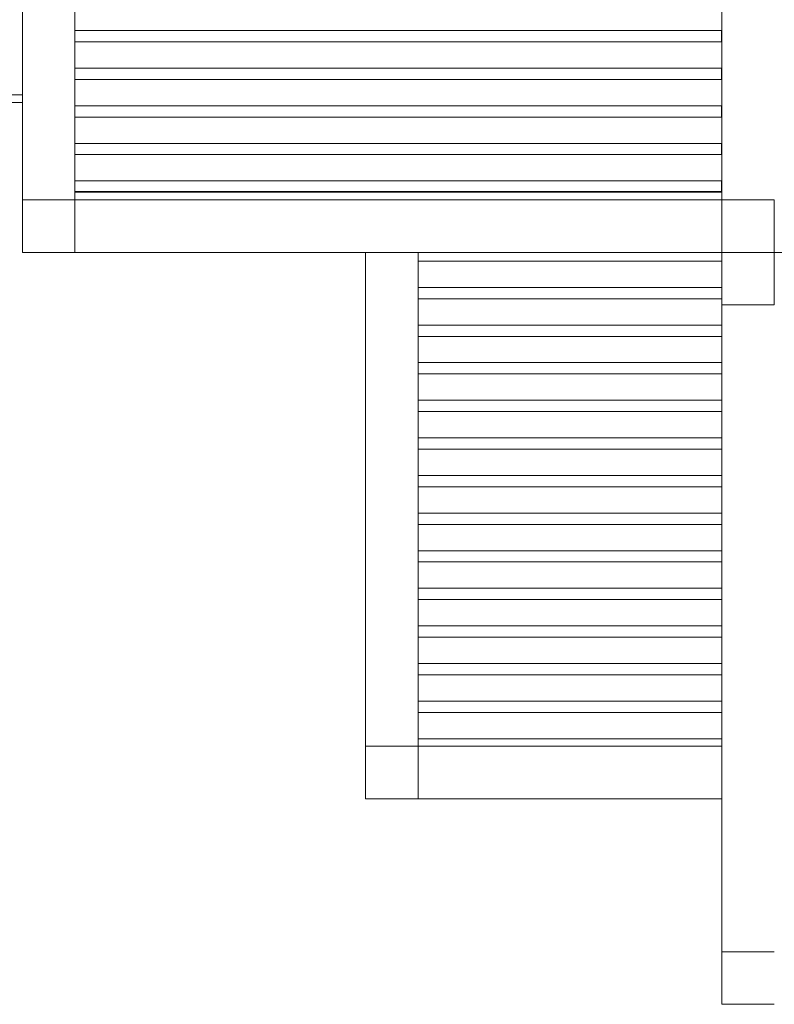
# Model space of a CAD drawing. Units: millimetres. Extents: x 59599 to 70068, y 545789 to 552789.
# Drawn here: x 63883 to 65891, y 547289 to 549907 of the extents above; entities that cross this region are included whole.
import ezdxf

# ---------------------------------------------------------------- set-up
doc = ezdxf.new("R2010")
doc.units = ezdxf.units.MM
doc.header["$MEASUREMENT"] = 0
doc.layers.add('Новый_Чертеж и Рисунок_Ном._пера__120', color=7, linetype='Continuous', lineweight=5)

msp = doc.modelspace()

# ---------------------------------------------------------------- linework, layer by layer
at = {"layer": 'Новый_Чертеж и Рисунок_Ном._пера__120', "color": 7, "linetype": 'Continuous', "lineweight": 5}
for points in [[(64030.5, 551288.5), (64030.5, 551148.5), (64030.5, 549428.7)], [(63890.5, 551148.5), (63890.5, 549428.7)], [(63890.5, 551148.5), (63890.5, 549428.7)], [(65750.8, 551148.5), (65750.8, 549428.7)], [(64030.5, 549878.5), (64030.5, 549828.2)], [(64030.5, 549878.5), (65750.8, 549878.5)], [(64030.5, 549878.5), (64030.5, 549828.2)], [(65750.5, 549878.5), (65750.5, 549848.5)], [(65750.8, 549878.5), (65750.8, 549848.5)], [(65750.8, 549878.5), (65750.8, 549848.5)], [(64030.5, 549848.5), (65750.8, 549848.5)], [(64030.5, 549828.2), (64030.5, 549848.5)], [(64030.5, 549841.3), (64030.5, 549831.3)], [(64030.5, 549778.5), (64030.5, 549748.5)], [(64030.5, 549778.5), (65750.8, 549778.5)], [(64030.5, 549778.5), (64030.5, 549748.5)], [(65750.5, 549778.5), (65750.5, 549748.5)], [(65750.7, 549765.3), (65750.5, 549765.3)], [(65750.7, 549778.5), (65750.7, 549748.5)], [(65750.7, 549778.5), (65750.7, 549748.5)], [(65750.8, 549778.5), (65750.8, 549748.5)], [(65750.8, 549778.5), (65750.8, 549748.5)], [(65750.8, 549748.5), (64030.5, 549748.5)], [(63890.5, 549707.4), (63826.4, 549707.4)], [(63890.5, 549687.4), (63826.4, 549687.4)], [(63890.5, 549687.4), (63890.5, 549428.7)], [(63890.5, 549687.4), (63890.5, 549428.7)], [(64030.5, 549678.5), (64030.5, 549548.5)], [(65750.8, 549678.5), (64030.5, 549678.5)], [(64030.5, 549678.5), (64030.5, 549548.5)], [(65750.5, 549678.5), (65750.5, 549648.5)], [(65750.8, 549678.5), (65750.8, 549648.5)], [(65750.8, 549678.5), (65750.8, 549648.5)], [(64030.5, 549646.1), (64030.5, 549653.7)], [(64030.5, 549653.7), (64030.5, 549636.1)], [(64030.5, 549648.5), (65750.8, 549648.5)], [(64030.5, 549578.5), (64030.5, 549648.5)], [(64030.5, 549597.3), (64030.5, 549587.3)], [(64030.5, 549578.5), (65750.8, 549578.5)], [(65750.5, 549578.5), (65750.5, 549548.5)], [(65750.8, 549578.5), (65750.8, 549548.5)], [(65750.8, 549578.5), (65750.8, 549548.5)], [(64030.5, 549548.5), (65750.8, 549548.5)], [(64030.5, 549482.2), (64030.5, 549445.7)], [(64030.5, 549478.5), (64030.5, 549482.2)], [(64030.5, 549482.2), (64030.5, 549445.7)], [(64030.5, 549478.5), (65750.8, 549478.5)], [(65750.5, 549478.5), (65750.5, 549450.9)], [(65750.8, 549478.5), (65750.8, 549448.5)], [(65750.8, 549478.5), (65750.8, 549448.5)], [(65750.5, 549450.9), (64030.5, 549450.9)], [(64030.5, 549450.9), (64030.5, 549445.7)], [(64030.5, 549448.5), (65750.8, 549448.5)], [(64030.5, 549445.7), (64030.5, 549448.5)], [(64803.2, 549450.9), (64803.2, 549448.5)], [(64803.2, 549450.9), (64803.2, 549448.5)], [(64943.2, 549450.9), (64943.2, 549448.5)], [(63890.5, 549428.7), (63890.5, 549288.7)], [(63890.5, 549428.7), (63890.5, 549288.7)], [(63890.5, 549428.7), (63890.5, 549358.7)], [(63890.5, 549428.7), (63890.5, 549358.7)], [(64030.5, 549428.7), (63890.5, 549428.7)], [(63890.5, 549428.7), (64030.5, 549428.7)], [(63890.5, 549428.7), (63890.5, 549288.7)], [(63890.5, 549428.7), (63890.5, 549288.7)], [(65750.8, 549428.7), (64030.5, 549428.7)], [(64030.5, 549428.7), (64030.5, 549288.7)], [(64030.5, 549428.7), (64030.5, 549288.7)], [(65890.8, 549428.7), (65750.8, 549428.7)], [(65750.8, 549428.7), (65750.8, 549288.7)], [(65750.8, 549428.7), (65890.8, 549428.7)], [(65750.8, 549288.7), (65750.8, 549428.7)], [(65890.8, 549428.7), (65890.8, 549358.7)], [(65890.8, 549148.7), (65890.8, 549288.7), (65890.8, 549428.7)], [(63890.5, 549288.7), (63890.5, 549358.7)], [(63890.5, 549288.7), (63890.5, 549358.7)], [(65890.8, 549288.7), (65890.8, 549358.7)], [(63890.5, 549288.7), (64030.5, 549288.7)], [(63890.5, 549288.7), (64030.5, 549288.7)], [(64030.5, 549288.7), (63890.5, 549288.7)], [(63890.5, 549288.7), (64030.5, 549288.7)], [(63890.5, 549288.7), (63960.5, 549288.7)], [(63890.5, 549288.7), (63960.5, 549288.7)], [(64030.5, 549288.7), (63960.5, 549288.7)], [(64030.5, 549288.7), (63960.5, 549288.7)], [(65750.8, 549288.7), (64030.5, 549288.7)], [(65750.8, 549288.7), (64030.5, 549288.7)], [(64803.2, 549288.7), (64803.2, 547975.3)], [(64803.2, 549288.7), (64803.2, 547975.3)], [(64803.2, 549288.7), (64943.2, 549288.7)], [(64943.2, 549288.7), (64943.2, 549265.3)], [(64943.2, 549288.7), (64943.2, 549265.3)], [(64943.2, 549288.7), (64943.2, 547975.3)], [(65750.5, 549288.7), (65750.8, 549288.7)], [(65750.8, 549288.7), (65750.8, 549265.3)], [(65750.8, 549288.7), (65750.8, 549265.3)], [(65890.8, 549288.7), (65750.8, 549288.7)], [(65750.8, 549288.7), (65890.8, 549288.7)], [(65750.8, 549288.7), (65890.8, 549288.7)], [(65750.8, 549288.7), (65750.8, 549218.7)], [(65750.8, 549288.7), (65750.8, 549218.7)], [(65890.8, 549288.7), (65750.8, 549288.7)], [(67750.8, 549288.7), (65890.8, 549288.7)], [(64943.2, 549265.3), (65750.8, 549265.3)], [(64943.2, 549265.3), (65750.8, 549265.3)], [(65750.8, 549148.7), (65750.8, 549218.7)], [(65750.8, 549148.7), (65750.8, 549218.7)], [(64943.2, 549195.3), (64943.2, 549165.3)], [(64943.2, 549195.3), (65750.8, 549195.3)], [(64943.2, 549195.3), (65750.8, 549195.3)], [(64943.2, 549195.3), (64943.2, 549165.3)], [(65750.8, 549195.3), (65750.8, 549165.3)], [(65750.8, 549195.3), (65750.8, 549165.3)], [(64943.2, 549165.3), (65750.8, 549165.3)], [(64943.2, 549165.3), (65750.8, 549165.3)], [(65750.8, 549148.7), (65750.8, 547428.8)], [(65750.8, 549148.7), (65820.8, 549148.7)], [(65750.8, 549148.7), (65750.8, 547428.8)], [(65890.8, 549148.7), (65750.8, 549148.7)], [(65890.8, 549148.7), (65820.8, 549148.7)], [(64943.2, 549095.3), (64943.2, 549065.3)], [(64943.2, 549095.3), (65750.8, 549095.3)], [(64943.2, 549095.3), (65750.8, 549095.3)], [(64943.2, 549095.3), (64943.2, 549065.3)], [(65750.8, 549095.3), (65750.8, 549065.3)], [(65750.8, 549095.3), (65750.8, 549065.3)], [(64943.2, 549065.3), (65750.8, 549065.3)], [(64943.2, 549065.3), (65750.8, 549065.3)], [(64943.2, 548995.3), (64943.2, 548965.3)], [(64943.2, 548995.3), (65750.8, 548995.3)], [(64943.2, 548995.3), (65750.8, 548995.3)], [(64943.2, 548995.3), (64943.2, 548965.3)], [(65750.8, 548995.3), (65750.8, 548965.3)], [(65750.8, 548995.3), (65750.8, 548965.3)], [(64943.2, 548965.3), (65750.8, 548965.3)], [(64943.2, 548965.3), (65750.8, 548965.3)], [(64943.2, 548895.3), (64943.2, 548865.3)], [(64943.2, 548895.3), (65750.8, 548895.3)], [(64943.2, 548895.3), (65750.8, 548895.3)], [(64943.2, 548895.3), (64943.2, 548865.3)], [(65750.8, 548895.3), (65750.8, 548865.3)], [(65750.8, 548895.3), (65750.8, 548865.3)], [(65750.8, 548865.3), (64943.2, 548865.3)], [(65750.8, 548865.3), (64943.2, 548865.3)], [(64943.2, 548795.3), (64943.2, 548765.3)], [(65750.8, 548795.3), (64943.2, 548795.3)], [(65750.8, 548795.3), (64943.2, 548795.3)], [(64943.2, 548795.3), (64943.2, 548765.3)], [(65750.8, 548795.3), (65750.8, 548765.3)], [(65750.8, 548795.3), (65750.8, 548765.3)], [(64943.2, 548765.3), (65750.8, 548765.3)], [(64943.2, 548765.3), (65750.8, 548765.3)], [(64943.2, 548695.3), (64943.2, 548665.3)], [(64943.2, 548695.3), (65750.8, 548695.3)], [(64943.2, 548695.3), (65750.8, 548695.3)], [(64943.2, 548695.3), (64943.2, 548665.3)], [(65750.8, 548695.3), (65750.8, 548665.3)], [(65750.8, 548695.3), (65750.8, 548665.3)], [(64943.2, 548665.3), (65750.8, 548665.3)], [(64943.2, 548665.3), (65750.8, 548665.3)], [(64943.2, 548595.3), (64943.2, 548565.3)], [(64943.2, 548595.3), (65750.8, 548595.3)], [(64943.2, 548595.3), (65750.8, 548595.3)], [(64943.2, 548595.3), (64943.2, 548565.3)], [(65750.8, 548595.3), (65750.8, 548565.3)], [(65750.8, 548595.3), (65750.8, 548565.3)], [(64943.2, 548565.3), (65750.8, 548565.3)], [(64943.2, 548565.3), (65750.8, 548565.3)], [(64943.2, 548495.3), (64943.2, 548465.3)], [(64943.2, 548495.3), (65750.8, 548495.3)], [(64943.2, 548495.3), (65750.8, 548495.3)], [(64943.2, 548495.3), (64943.2, 548465.3)], [(65750.8, 548495.3), (65750.8, 548465.3)], [(65750.8, 548495.3), (65750.8, 548465.3)], [(64943.2, 548465.3), (65750.8, 548465.3)], [(64943.2, 548465.3), (65750.8, 548465.3)], [(64943.2, 548395.3), (64943.2, 548365.3)], [(64943.2, 548395.3), (65750.8, 548395.3)], [(64943.2, 548395.3), (65750.8, 548395.3)], [(64943.2, 548395.3), (64943.2, 548365.3)], [(65750.8, 548395.3), (65750.8, 548365.3)], [(65750.8, 548395.3), (65750.8, 548365.3)], [(65750.8, 548365.3), (64943.2, 548365.3)], [(65750.8, 548365.3), (64943.2, 548365.3)], [(64943.2, 548295.3), (64943.2, 548265.3)], [(65750.8, 548295.3), (64943.2, 548295.3)], [(65750.8, 548295.3), (64943.2, 548295.3)], [(64943.2, 548295.3), (64943.2, 548265.3)], [(65750.8, 548295.3), (65750.8, 548265.3)], [(65750.8, 548295.3), (65750.8, 548265.3)], [(64943.2, 548265.3), (65750.8, 548265.3)], [(64943.2, 548265.3), (65750.8, 548265.3)], [(64943.2, 548195.3), (64943.2, 548165.3)], [(64943.2, 548195.3), (65750.8, 548195.3)], [(64943.2, 548195.3), (65750.8, 548195.3)], [(64943.2, 548195.3), (64943.2, 548165.3)], [(65750.8, 548195.3), (65750.8, 548165.3)], [(65750.8, 548195.3), (65750.8, 548165.3)], [(64943.2, 548165.3), (65750.8, 548165.3)], [(64943.2, 548165.3), (65750.8, 548165.3)], [(64943.2, 548095.3), (64943.2, 548065.3)], [(64943.2, 548095.3), (65750.8, 548095.3)], [(64943.2, 548095.3), (65750.8, 548095.3)], [(64943.2, 548095.3), (64943.2, 548065.3)], [(65750.8, 548095.3), (65750.8, 548065.3)], [(65750.8, 548095.3), (65750.8, 548065.3)], [(64943.2, 548065.3), (65750.8, 548065.3)], [(64943.2, 548065.3), (65750.8, 548065.3)], [(64803.2, 547975.3), (64803.2, 547835.3)], [(64803.2, 547975.3), (64803.2, 547835.3)], [(64803.2, 547975.3), (64943.2, 547975.3)], [(64803.2, 547975.3), (64803.2, 547975.3)], [(64803.2, 547835.3), (64803.2, 547975.3)], [(64803.2, 547975.3), (64803.2, 547835.3)], [(64803.2, 547975.3), (64803.2, 547905.3)], [(64803.2, 547975.3), (64803.2, 547905.3)], [(64943.2, 547975.3), (64803.2, 547975.3)], [(64803.2, 547975.3), (64943.2, 547975.3)], [(64803.2, 547975.3), (64803.2, 547975.3)], [(64803.2, 547975.3), (64803.2, 547835.3)], [(64803.2, 547975.3), (64803.2, 547975.3)], [(64943.2, 547995.3), (64943.2, 547975.3)], [(64943.2, 547995.3), (65750.8, 547995.3)], [(64943.2, 547995.3), (65750.8, 547995.3)], [(64943.2, 547995.3), (64943.2, 547975.3)], [(65750.8, 547975.3), (64943.2, 547975.3)], [(64943.2, 547835.3), (64943.2, 547975.3)], [(64943.2, 547975.3), (64943.2, 547835.3)], [(65750.8, 547975.3), (64943.2, 547975.3)], [(65750.8, 547975.3), (64943.2, 547975.3)], [(64943.2, 547975.3), (64943.2, 547835.3)], [(65750.8, 547995.3), (65750.8, 547975.3)], [(65750.8, 547995.3), (65750.8, 547975.3)], [(64803.2, 547835.3), (64803.2, 547905.3)], [(64803.2, 547835.3), (64803.2, 547905.3)], [(65750.8, 547845.4), (65750.8, 547705.4)], [(64803.2, 547835.3), (64943.2, 547835.3)], [(64803.2, 547835.3), (64943.2, 547835.3)], [(64803.2, 547835.3), (64943.2, 547835.3)], [(64803.2, 547835.3), (64943.2, 547835.3)], [(64803.2, 547835.3), (64943.2, 547835.3)], [(64943.2, 547835.3), (64803.2, 547835.3)], [(64803.2, 547835.3), (64943.2, 547835.3)], [(64803.2, 547835.3), (64803.2, 547835.3)], [(65750.8, 547835.3), (64943.2, 547835.3)], [(65750.8, 547835.3), (64943.2, 547835.3)], [(64943.2, 547835.3), (64943.2, 547835.3)], [(65750.8, 547835.3), (64943.2, 547835.3)], [(65750.8, 547835.3), (64943.2, 547835.3)], [(65750.8, 547835.3), (65750.8, 547705.4)], [(65750.8, 547835.3), (65750.8, 547705.4)], [(65750.8, 547705.4), (65750.8, 547428.8)], [(65750.8, 547705.4), (65750.8, 547428.8)], [(65750.8, 547428.8), (65750.8, 547288.8)], [(65750.8, 547428.8), (65750.8, 547288.8)], [(65750.8, 547428.8), (65750.8, 547358.8)], [(65750.8, 547428.8), (65750.8, 547358.8)], [(65890.8, 547428.8), (65750.8, 547428.8)], [(65750.8, 547428.8), (65890.8, 547428.8)], [(65750.8, 547428.8), (65750.8, 547288.8)], [(65750.8, 547428.8), (65750.8, 547288.8)], [(65750.8, 547288.8), (65750.8, 547358.8)], [(65750.8, 547288.8), (65750.8, 547358.8)], [(65890.8, 547288.8), (65750.8, 547288.8)], [(65750.8, 547288.8), (65890.8, 547288.8)], [(65750.8, 547288.8), (65820.8, 547288.8)], [(65890.8, 547288.8), (65820.8, 547288.8)]]:
    msp.add_lwpolyline(points, dxfattribs=at)

doc.saveas('drawing.dxf')
